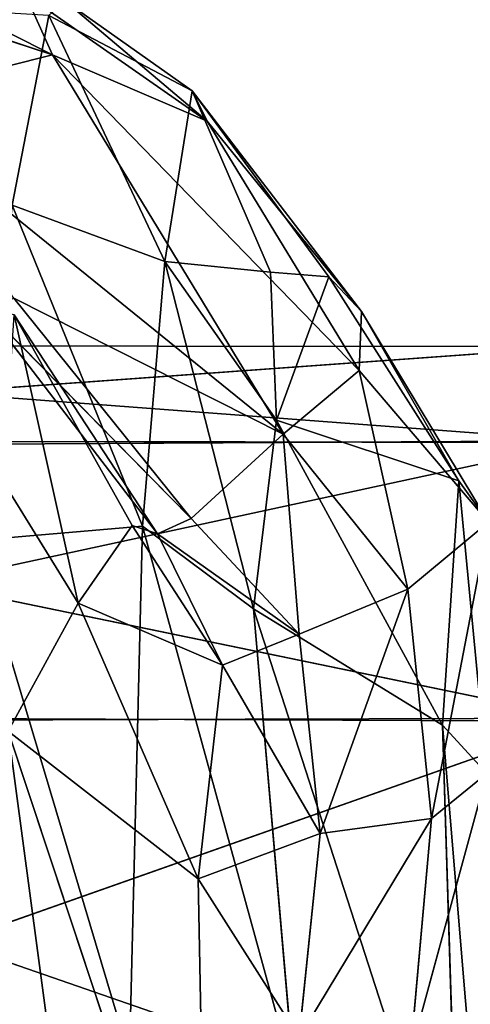
# Model space of a CAD drawing. Extents: x -330 to 332, y -342 to 336.
# Drawn here: x 19 to 23, y -286 to -277 of the extents above; entities that cross this region are included whole.
import ezdxf

# ---------------------------------------------------------------- set-up
doc = ezdxf.new("R2010")
doc.units = 0
doc.layers.get('0').update_dxf_attribs({"color": 13, "linetype": 'CONTINUOUS'})

# ---------------------------------------------------------------- blocks, each defined once
blk = doc.blocks.new('GROUP_5')
for p, q in [((35.2442, 49.6404, 18.8442), (47.0954, 50.4929, 25.2171)), ((47.0954, 50.4929, 25.2171), (35.6331, 50.5016, 25.3035)), ((35.6331, 50.5016, 25.3035), (47.0954, 49.6402, 31.753)), ((47.0953, 49.6248, 18.684), (35.2442, 49.6404, 18.8442)), ((35.2442, 49.5731, 31.8992), (47.0954, 49.6402, 31.753)), ((47.0955, 47.125, 37.8444), (35.2442, 49.5731, 31.8992)), ((35.6331, 47.1473, 12.6695), (47.0953, 49.6248, 18.684)), ((47.0954, 47.0964, 12.5988), (35.6331, 47.1473, 12.6695)), ((35.232, 42.9181, 7.2206), (47.0954, 47.0964, 12.5988)), ((47.0955, 47.125, 37.8444), (35.6334, 47.0896, 37.9232)), ((35.6334, 47.0896, 37.9232), (47.0955, 43.1193, 43.0777))]:
    blk.add_line(p, q)
mesh = blk.add_polyface()
corners = [(35.2442, 49.5731, 31.8992), (47.0954, 49.6402, 31.753), (35.6331, 50.5016, 25.3035)]
mesh.append_faces([[corners[k] for k in face] for face in [(0, 1, 2)]])
mesh = blk.add_polyface()
corners = [(35.6331, 50.5016, 25.3035), (47.0954, 50.4929, 25.2171), (35.2442, 49.6404, 18.8442)]
mesh.append_faces([[corners[k] for k in face] for face in [(0, 1, 2)]])
mesh = blk.add_polyface()
corners = [(47.0954, 50.4929, 25.2171), (47.0953, 49.6248, 18.684), (35.2442, 49.6404, 18.8442)]
mesh.append_faces([[corners[k] for k in face] for face in [(0, 1, 2)]])
mesh = blk.add_polyface()
corners = [(47.0954, 49.6402, 31.753), (47.0954, 50.4929, 25.2171), (35.6331, 50.5016, 25.3035)]
mesh.append_faces([[corners[k] for k in face] for face in [(0, 1, 2)]])
mesh = blk.add_polyface()
corners = [(35.2442, 49.6404, 18.8442), (47.0953, 49.6248, 18.684), (35.6331, 47.1473, 12.6695)]
mesh.append_faces([[corners[k] for k in face] for face in [(0, 1, 2)]])
mesh = blk.add_polyface()
corners = [(47.0955, 47.125, 37.8444), (47.0954, 49.6402, 31.753), (35.2442, 49.5731, 31.8992)]
mesh.append_faces([[corners[k] for k in face] for face in [(0, 1, 2)]])
mesh = blk.add_polyface()
corners = [(35.6334, 47.0896, 37.9232), (47.0955, 47.125, 37.8444), (35.2442, 49.5731, 31.8992)]
mesh.append_faces([[corners[k] for k in face] for face in [(0, 1, 2)]])
mesh = blk.add_polyface()
corners = [(47.0953, 49.6248, 18.684), (47.0954, 47.0964, 12.5988), (35.6331, 47.1473, 12.6695)]
mesh.append_faces([[corners[k] for k in face] for face in [(0, 1, 2)]])
mesh = blk.add_polyface()
corners = [(35.6331, 47.1473, 12.6695), (47.0954, 47.0964, 12.5988), (35.232, 42.9181, 7.2206)]
mesh.append_faces([[corners[k] for k in face] for face in [(0, 1, 2)]])
mesh = blk.add_polyface()
corners = [(47.0954, 47.0964, 12.5988), (47.0958, 43.0775, 7.3731), (35.232, 42.9181, 7.2206)]
mesh.append_faces([[corners[k] for k in face] for face in [(0, 1, 2)]])
mesh = blk.add_polyface()
corners = [(35.2442, 42.9879, 43.1711), (47.0955, 43.1193, 43.0777), (35.6334, 47.0896, 37.9232)]
mesh.append_faces([[corners[k] for k in face] for face in [(0, 1, 2)]])
mesh = blk.add_polyface()
corners = [(47.0955, 43.1193, 43.0777), (47.0955, 47.125, 37.8444), (35.6334, 47.0896, 37.9232)]
mesh.append_faces([[corners[k] for k in face] for face in [(0, 1, 2)]])
blk = doc.blocks.new('GROUP_4')
for p, q in [((37.7841, 64.9348, 6.6165), (31.9203, 66.8577, 5.2011)), ((34.2705, 66.7056, 7.3247), (37.7841, 64.9348, 6.6165)), ((37.7841, 64.9348, 6.6165), (37.5375, 65.4883, 7.6663)), ((37.5375, 65.4883, 7.6663), (39.1864, 64.3322, 8.2293)), ((39.0519, 64.6067, 13.0674), (37.8968, 65.4241, 10.6862)), ((37.8968, 65.4241, 10.6862), (39.1864, 64.3322, 8.2293)), ((37.4187, 63.5727, 18.939), (37.7507, 65.2906, 13.4716)), ((38.8016, 63.06, 18.6574), (37.7507, 65.2906, 13.4716)), ((37.7507, 65.2906, 13.4716), (39.0519, 64.6067, 13.0674)), ((36.136, 64.52, 5.8756), (37.7841, 64.9348, 6.6165)), ((37.7841, 64.9348, 6.6165), (40.5663, 62.0713, 8.074)), ((39.1864, 64.3322, 8.2293), (37.7841, 64.9348, 6.6165)), ((37.7841, 64.9348, 6.6165), (39.875, 61.4944, 7.6417)), ((38.8016, 63.06, 18.6574), (39.0519, 64.6067, 13.0674)), ((39.1864, 64.3322, 8.2293), (39.0519, 64.6067, 13.0674)), ((39.0519, 64.6067, 13.0674), (40.5865, 62.6064, 8.9744)), ((39.761, 62.9645, 15.6942), (39.0519, 64.6067, 13.0674)), ((39.0519, 64.6067, 13.0674), (40.2912, 62.9226, 12.2523)), ((39.875, 61.4944, 7.6417), (36.136, 64.52, 5.8756)), ((40.5663, 62.0713, 8.074), (39.1864, 64.3322, 8.2293)), ((39.1864, 64.3322, 8.2293), (40.5865, 62.6064, 8.9744)), ((37.4187, 63.5727, 18.939), (38.8016, 63.06, 18.6574)), ((38.5995, 60.6617, 22.6923), (37.4187, 63.5727, 18.939)), ((38.8016, 63.06, 18.6574), (38.5995, 60.6617, 22.6923)), ((38.8016, 63.06, 18.6574), (39.8163, 61.6234, 18.9256)), ((39.761, 62.9645, 15.6942), (38.8016, 63.06, 18.6574)), ((38.8016, 63.06, 18.6574), (39.6059, 59.9117, 22.1229)), ((39.761, 62.9645, 15.6942), (39.8163, 61.6234, 18.9256)), ((40.2912, 62.9226, 12.2523), (39.761, 62.9645, 15.6942)), ((39.8163, 61.6234, 18.9256), (40.2912, 62.9226, 12.2523)), ((40.2912, 62.9226, 12.2523), (41.4682, 61.0739, 13.4833)), ((40.5865, 62.6064, 8.9744), (40.2912, 62.9226, 12.2523)), ((39.0411, 60.7318, 8.1216), (37.4342, 62.7298, 7.0456)), ((37.4342, 62.7298, 7.0456), (39.875, 61.4944, 7.6417)), ((37.1697, 62.6303, 8.1578), (38.7376, 60.5912, 9.1999)), ((37.1697, 62.6303, 8.1578), (39.0411, 60.7318, 8.1216)), ((37.4358, 62.5777, 12.8361), (38.0177, 59.965, 17.8426)), ((38.5079, 60.6681, 12.9307), (37.4358, 62.5777, 12.8361)), ((37.4358, 62.5777, 12.8361), (38.7376, 60.5912, 9.1999)), ((40.5865, 62.6064, 8.9744), (40.5663, 62.0713, 8.074)), ((40.5865, 62.6064, 8.9744), (41.4682, 61.0739, 13.4833)), ((41.7374, 60.697, 11.4423), (40.5865, 62.6064, 8.9744)), ((39.875, 61.4944, 7.6417), (40.5663, 62.0713, 8.074)), ((40.5663, 62.0713, 8.074), (41.0059, 60.0898, 10.346)), ((40.5663, 62.0713, 8.074), (41.7374, 60.697, 11.4423)), ((39.6059, 59.9117, 22.1229), (39.8163, 61.6234, 18.9256)), ((41.3203, 58.8566, 19.4977), (39.8163, 61.6234, 18.9256)), ((39.8163, 61.6234, 18.9256), (41.4682, 61.0739, 13.4833)), ((39.0411, 60.7318, 8.1216), (39.875, 61.4944, 7.6417)), ((41.0059, 60.0898, 10.346), (39.875, 61.4944, 7.6417)), ((39.875, 61.4944, 7.6417), (40.022, 59.6811, 10.295)), ((38.0177, 59.965, 17.8426), (37.3392, 61.0609, 17.8259)), ((41.4682, 61.0739, 13.4833), (41.3203, 58.8566, 19.4977)), ((41.7374, 60.697, 11.4423), (41.4682, 61.0739, 13.4833)), ((41.4682, 61.0739, 13.4833), (41.7219, 58.4186, 17.9999)), ((38.7376, 60.5912, 9.1999), (39.0411, 60.7318, 8.1216)), ((40.022, 59.6811, 10.295), (39.0411, 60.7318, 8.1216)), ((41.7374, 60.697, 11.4423), (41.0059, 60.0898, 10.346)), ((41.2209, 58.0115, 16.7861), (41.7374, 60.697, 11.4423)), ((37.083, 60.531, 23.7409), (38.5995, 60.6617, 22.6923)), ((38.0177, 59.965, 17.8426), (38.5079, 60.6681, 12.9307)), ((38.5995, 60.6617, 22.6923), (38.4819, 55.8509, 28.0895)), ((38.5079, 60.6681, 12.9307), (39.3275, 59.4006, 13.6758)), ((38.7376, 60.5912, 9.1999), (38.5079, 60.6681, 12.9307)), ((39.6059, 59.9117, 22.1229), (38.5995, 60.6617, 22.6923)), ((38.5995, 60.6617, 22.6923), (39.9771, 55.653, 26.5834)), ((37.083, 60.531, 23.7409), (38.4819, 55.8509, 28.0895)), ((40.022, 59.6811, 10.295), (38.7376, 60.5912, 9.1999)), ((39.3275, 59.4006, 13.6758), (38.7376, 60.5912, 9.1999)), ((40.022, 59.6811, 10.295), (41.0059, 60.0898, 10.346)), ((40.2113, 57.8758, 16.2506), (41.0059, 60.0898, 10.346)), ((41.0059, 60.0898, 10.346), (41.2209, 58.0115, 16.7861)), ((37.3808, 58.8044, 21.3353), (38.0177, 59.965, 17.8426)), ((39.3275, 59.4006, 13.6758), (38.0177, 59.965, 17.8426)), ((38.0177, 59.965, 17.8426), (39.1059, 57.4645, 18.8982)), ((39.6059, 59.9117, 22.1229), (39.9771, 55.653, 26.5834)), ((41.3203, 58.8566, 19.4977), (39.6059, 59.9117, 22.1229)), ((39.6059, 59.9117, 22.1229), (41.4681, 54.1506, 25.4215)), ((40.022, 59.6811, 10.295), (39.3275, 59.4006, 13.6758)), ((40.2113, 57.8758, 16.2506), (40.022, 59.6811, 10.295)), ((39.1059, 57.4645, 18.8982), (39.3275, 59.4006, 13.6758)), ((39.3275, 59.4006, 13.6758), (40.2113, 57.8758, 16.2506)), ((41.7219, 58.4186, 17.9999), (41.3203, 58.8566, 19.4977)), ((41.3203, 58.8566, 19.4977), (41.7379, 53.8608, 24.3156)), ((41.4681, 54.1506, 25.4215), (41.3203, 58.8566, 19.4977)), ((37.3808, 58.8044, 21.3353), (39.1059, 57.4645, 18.8982)), ((39.1842, 53.3744, 24.1699), (37.3808, 58.8044, 21.3353)), ((37.3808, 58.8044, 21.3353), (38.1159, 53.312, 26.4122)), ((41.0299, 55.8781, 20.3671), (41.7219, 58.4186, 17.9999)), ((41.2209, 58.0115, 16.7861), (41.7219, 58.4186, 17.9999)), ((41.2209, 58.0115, 16.7861), (40.0204, 56.0257, 19.6735)), ((41.2209, 58.0115, 16.7861), (40.2113, 57.8758, 16.2506)), ((41.0299, 55.8781, 20.3671), (41.2209, 58.0115, 16.7861)), ((40.2113, 57.8758, 16.2506), (39.1059, 57.4645, 18.8982)), ((40.0204, 56.0257, 19.6735), (40.2113, 57.8758, 16.2506)), ((39.1842, 53.3744, 24.1699), (39.1059, 57.4645, 18.8982)), ((39.1059, 57.4645, 18.8982), (40.0204, 56.0257, 19.6735))]:
    blk.add_line(p, q)
mesh = blk.add_polyface()
corners = [(34.2705, 66.7056, 7.3247), (37.7841, 64.9348, 6.6165), (31.9203, 66.8577, 5.2011)]
mesh.append_faces([[corners[k] for k in face] for face in [(0, 1, 2)]])
mesh = blk.add_polyface()
corners = [(37.7841, 64.9348, 6.6165), (36.136, 64.52, 5.8756), (31.9203, 66.8577, 5.2011)]
mesh.append_faces([[corners[k] for k in face] for face in [(0, 1, 2)]])
mesh = blk.add_polyface()
corners = [(37.5375, 65.4883, 7.6663), (37.7841, 64.9348, 6.6165), (34.2705, 66.7056, 7.3247)]
mesh.append_faces([[corners[k] for k in face] for face in [(0, 1, 2)]])
mesh = blk.add_polyface()
corners = [(39.1864, 64.3322, 8.2293), (37.7841, 64.9348, 6.6165), (37.5375, 65.4883, 7.6663)]
mesh.append_faces([[corners[k] for k in face] for face in [(0, 1, 2)]])
mesh = blk.add_polyface()
corners = [(37.8968, 65.4241, 10.6862), (39.1864, 64.3322, 8.2293), (37.5375, 65.4883, 7.6663)]
mesh.append_faces([[corners[k] for k in face] for face in [(0, 1, 2)]])
mesh = blk.add_polyface()
corners = [(37.7507, 65.2906, 13.4716), (39.0519, 64.6067, 13.0674), (37.8968, 65.4241, 10.6862)]
mesh.append_faces([[corners[k] for k in face] for face in [(0, 1, 2)]])
mesh = blk.add_polyface()
corners = [(39.0519, 64.6067, 13.0674), (39.1864, 64.3322, 8.2293), (37.8968, 65.4241, 10.6862)]
mesh.append_faces([[corners[k] for k in face] for face in [(0, 1, 2)]])
mesh = blk.add_polyface()
corners = [(37.4187, 63.5727, 18.939), (37.7507, 65.2906, 13.4716), (35.6642, 65.414, 14.8504)]
mesh.append_faces([[corners[k] for k in face] for face in [(0, 1, 2)]])
mesh = blk.add_polyface()
corners = [(37.4187, 63.5727, 18.939), (38.8016, 63.06, 18.6574), (37.7507, 65.2906, 13.4716)]
mesh.append_faces([[corners[k] for k in face] for face in [(0, 1, 2)]])
mesh = blk.add_polyface()
corners = [(38.8016, 63.06, 18.6574), (39.0519, 64.6067, 13.0674), (37.7507, 65.2906, 13.4716)]
mesh.append_faces([[corners[k] for k in face] for face in [(0, 1, 2)]])
mesh = blk.add_polyface()
corners = [(39.875, 61.4944, 7.6417), (36.136, 64.52, 5.8756), (37.7841, 64.9348, 6.6165)]
mesh.append_faces([[corners[k] for k in face] for face in [(0, 1, 2)]])
mesh = blk.add_polyface()
corners = [(40.5663, 62.0713, 8.074), (39.875, 61.4944, 7.6417), (37.7841, 64.9348, 6.6165)]
mesh.append_faces([[corners[k] for k in face] for face in [(0, 1, 2)]])
mesh = blk.add_polyface()
corners = [(37.7841, 64.9348, 6.6165), (39.1864, 64.3322, 8.2293), (40.5663, 62.0713, 8.074)]
mesh.append_faces([[corners[k] for k in face] for face in [(0, 1, 2)]])
mesh = blk.add_polyface()
corners = [(39.0519, 64.6067, 13.0674), (38.8016, 63.06, 18.6574), (39.761, 62.9645, 15.6942)]
mesh.append_faces([[corners[k] for k in face] for face in [(0, 1, 2)]])
mesh = blk.add_polyface()
corners = [(39.0519, 64.6067, 13.0674), (40.5865, 62.6064, 8.9744), (39.1864, 64.3322, 8.2293)]
mesh.append_faces([[corners[k] for k in face] for face in [(0, 1, 2)]])
mesh = blk.add_polyface()
corners = [(39.0519, 64.6067, 13.0674), (40.2912, 62.9226, 12.2523), (40.5865, 62.6064, 8.9744)]
mesh.append_faces([[corners[k] for k in face] for face in [(0, 1, 2)]])
mesh = blk.add_polyface()
corners = [(39.0519, 64.6067, 13.0674), (39.761, 62.9645, 15.6942), (40.2912, 62.9226, 12.2523)]
mesh.append_faces([[corners[k] for k in face] for face in [(0, 1, 2)]])
mesh = blk.add_polyface()
corners = [(39.875, 61.4944, 7.6417), (37.4342, 62.7298, 7.0456), (36.136, 64.52, 5.8756)]
mesh.append_faces([[corners[k] for k in face] for face in [(0, 1, 2)]])
mesh = blk.add_polyface()
corners = [(39.1864, 64.3322, 8.2293), (40.5865, 62.6064, 8.9744), (40.5663, 62.0713, 8.074)]
mesh.append_faces([[corners[k] for k in face] for face in [(0, 1, 2)]])
mesh = blk.add_polyface()
corners = [(37.083, 60.531, 23.7409), (38.5995, 60.6617, 22.6923), (37.4187, 63.5727, 18.939)]
mesh.append_faces([[corners[k] for k in face] for face in [(0, 1, 2)]])
mesh = blk.add_polyface()
corners = [(38.5995, 60.6617, 22.6923), (38.8016, 63.06, 18.6574), (37.4187, 63.5727, 18.939)]
mesh.append_faces([[corners[k] for k in face] for face in [(0, 1, 2)]])
mesh = blk.add_polyface()
corners = [(38.8016, 63.06, 18.6574), (38.5995, 60.6617, 22.6923), (39.6059, 59.9117, 22.1229)]
mesh.append_faces([[corners[k] for k in face] for face in [(0, 1, 2)]])
mesh = blk.add_polyface()
corners = [(38.8016, 63.06, 18.6574), (39.8163, 61.6234, 18.9256), (39.761, 62.9645, 15.6942)]
mesh.append_faces([[corners[k] for k in face] for face in [(0, 1, 2)]])
mesh = blk.add_polyface()
corners = [(38.8016, 63.06, 18.6574), (39.6059, 59.9117, 22.1229), (39.8163, 61.6234, 18.9256)]
mesh.append_faces([[corners[k] for k in face] for face in [(0, 1, 2)]])
mesh = blk.add_polyface()
corners = [(39.761, 62.9645, 15.6942), (39.8163, 61.6234, 18.9256), (40.2912, 62.9226, 12.2523)]
mesh.append_faces([[corners[k] for k in face] for face in [(0, 1, 2)]])
mesh = blk.add_polyface()
corners = [(40.2912, 62.9226, 12.2523), (39.8163, 61.6234, 18.9256), (41.4682, 61.0739, 13.4833)]
mesh.append_faces([[corners[k] for k in face] for face in [(0, 1, 2)]])
mesh = blk.add_polyface()
corners = [(40.2912, 62.9226, 12.2523), (41.4682, 61.0739, 13.4833), (40.5865, 62.6064, 8.9744)]
mesh.append_faces([[corners[k] for k in face] for face in [(0, 1, 2)]])
mesh = blk.add_polyface()
corners = [(37.4342, 62.7298, 7.0456), (39.0411, 60.7318, 8.1216), (37.1697, 62.6303, 8.1578)]
mesh.append_faces([[corners[k] for k in face] for face in [(0, 1, 2)]])
mesh = blk.add_polyface()
corners = [(39.875, 61.4944, 7.6417), (39.0411, 60.7318, 8.1216), (37.4342, 62.7298, 7.0456)]
mesh.append_faces([[corners[k] for k in face] for face in [(0, 1, 2)]])
mesh = blk.add_polyface()
corners = [(37.1697, 62.6303, 8.1578), (38.7376, 60.5912, 9.1999), (37.4358, 62.5777, 12.8361)]
mesh.append_faces([[corners[k] for k in face] for face in [(0, 1, 2)]])
mesh = blk.add_polyface()
corners = [(37.1697, 62.6303, 8.1578), (39.0411, 60.7318, 8.1216), (38.7376, 60.5912, 9.1999)]
mesh.append_faces([[corners[k] for k in face] for face in [(0, 1, 2)]])
mesh = blk.add_polyface()
corners = [(37.4358, 62.5777, 12.8361), (38.0177, 59.965, 17.8426), (37.3392, 61.0609, 17.8259)]
mesh.append_faces([[corners[k] for k in face] for face in [(0, 1, 2)]])
mesh = blk.add_polyface()
corners = [(37.4358, 62.5777, 12.8361), (38.7376, 60.5912, 9.1999), (38.5079, 60.6681, 12.9307)]
mesh.append_faces([[corners[k] for k in face] for face in [(0, 1, 2)]])
mesh = blk.add_polyface()
corners = [(37.4358, 62.5777, 12.8361), (38.5079, 60.6681, 12.9307), (38.0177, 59.965, 17.8426)]
mesh.append_faces([[corners[k] for k in face] for face in [(0, 1, 2)]])
mesh = blk.add_polyface()
corners = [(40.5865, 62.6064, 8.9744), (41.7374, 60.697, 11.4423), (40.5663, 62.0713, 8.074)]
mesh.append_faces([[corners[k] for k in face] for face in [(0, 1, 2)]])
mesh = blk.add_polyface()
corners = [(40.5865, 62.6064, 8.9744), (41.4682, 61.0739, 13.4833), (41.7374, 60.697, 11.4423)]
mesh.append_faces([[corners[k] for k in face] for face in [(0, 1, 2)]])
mesh = blk.add_polyface()
corners = [(40.5663, 62.0713, 8.074), (41.0059, 60.0898, 10.346), (39.875, 61.4944, 7.6417)]
mesh.append_faces([[corners[k] for k in face] for face in [(0, 1, 2)]])
mesh = blk.add_polyface()
corners = [(40.5663, 62.0713, 8.074), (41.7374, 60.697, 11.4423), (41.0059, 60.0898, 10.346)]
mesh.append_faces([[corners[k] for k in face] for face in [(0, 1, 2)]])
mesh = blk.add_polyface()
corners = [(39.8163, 61.6234, 18.9256), (39.6059, 59.9117, 22.1229), (41.3203, 58.8566, 19.4977)]
mesh.append_faces([[corners[k] for k in face] for face in [(0, 1, 2)]])
mesh = blk.add_polyface()
corners = [(39.8163, 61.6234, 18.9256), (41.3203, 58.8566, 19.4977), (41.4682, 61.0739, 13.4833)]
mesh.append_faces([[corners[k] for k in face] for face in [(0, 1, 2)]])
mesh = blk.add_polyface()
corners = [(40.022, 59.6811, 10.295), (39.0411, 60.7318, 8.1216), (39.875, 61.4944, 7.6417)]
mesh.append_faces([[corners[k] for k in face] for face in [(0, 1, 2)]])
mesh = blk.add_polyface()
corners = [(41.0059, 60.0898, 10.346), (40.022, 59.6811, 10.295), (39.875, 61.4944, 7.6417)]
mesh.append_faces([[corners[k] for k in face] for face in [(0, 1, 2)]])
mesh = blk.add_polyface()
corners = [(37.3392, 61.0609, 17.8259), (38.0177, 59.965, 17.8426), (37.3808, 58.8044, 21.3353)]
mesh.append_faces([[corners[k] for k in face] for face in [(0, 1, 2)]])
mesh = blk.add_polyface()
corners = [(41.4682, 61.0739, 13.4833), (41.3203, 58.8566, 19.4977), (41.7219, 58.4186, 17.9999)]
mesh.append_faces([[corners[k] for k in face] for face in [(0, 1, 2)]])
mesh = blk.add_polyface()
corners = [(41.4682, 61.0739, 13.4833), (41.7219, 58.4186, 17.9999), (41.7374, 60.697, 11.4423)]
mesh.append_faces([[corners[k] for k in face] for face in [(0, 1, 2)]])
mesh = blk.add_polyface()
corners = [(40.022, 59.6811, 10.295), (38.7376, 60.5912, 9.1999), (39.0411, 60.7318, 8.1216)]
mesh.append_faces([[corners[k] for k in face] for face in [(0, 1, 2)]])
mesh = blk.add_polyface()
corners = [(41.7374, 60.697, 11.4423), (41.2209, 58.0115, 16.7861), (41.0059, 60.0898, 10.346)]
mesh.append_faces([[corners[k] for k in face] for face in [(0, 1, 2)]])
mesh = blk.add_polyface()
corners = [(41.7374, 60.697, 11.4423), (41.7219, 58.4186, 17.9999), (41.2209, 58.0115, 16.7861)]
mesh.append_faces([[corners[k] for k in face] for face in [(0, 1, 2)]])
mesh = blk.add_polyface()
corners = [(38.4819, 55.8509, 28.0895), (38.5995, 60.6617, 22.6923), (37.083, 60.531, 23.7409)]
mesh.append_faces([[corners[k] for k in face] for face in [(0, 1, 2)]])
mesh = blk.add_polyface()
corners = [(38.5079, 60.6681, 12.9307), (39.3275, 59.4006, 13.6758), (38.0177, 59.965, 17.8426)]
mesh.append_faces([[corners[k] for k in face] for face in [(0, 1, 2)]])
mesh = blk.add_polyface()
corners = [(38.5995, 60.6617, 22.6923), (38.4819, 55.8509, 28.0895), (39.9771, 55.653, 26.5834)]
mesh.append_faces([[corners[k] for k in face] for face in [(0, 1, 2)]])
mesh = blk.add_polyface()
corners = [(38.5079, 60.6681, 12.9307), (38.7376, 60.5912, 9.1999), (39.3275, 59.4006, 13.6758)]
mesh.append_faces([[corners[k] for k in face] for face in [(0, 1, 2)]])
mesh = blk.add_polyface()
corners = [(38.5995, 60.6617, 22.6923), (39.9771, 55.653, 26.5834), (39.6059, 59.9117, 22.1229)]
mesh.append_faces([[corners[k] for k in face] for face in [(0, 1, 2)]])
mesh = blk.add_polyface()
corners = [(37.0146, 54.2253, 30.2357), (38.4819, 55.8509, 28.0895), (37.083, 60.531, 23.7409)]
mesh.append_faces([[corners[k] for k in face] for face in [(0, 1, 2)]])
mesh = blk.add_polyface()
corners = [(39.3275, 59.4006, 13.6758), (38.7376, 60.5912, 9.1999), (40.022, 59.6811, 10.295)]
mesh.append_faces([[corners[k] for k in face] for face in [(0, 1, 2)]])
mesh = blk.add_polyface()
corners = [(40.2113, 57.8758, 16.2506), (40.022, 59.6811, 10.295), (41.0059, 60.0898, 10.346)]
mesh.append_faces([[corners[k] for k in face] for face in [(0, 1, 2)]])
mesh = blk.add_polyface()
corners = [(41.2209, 58.0115, 16.7861), (40.2113, 57.8758, 16.2506), (41.0059, 60.0898, 10.346)]
mesh.append_faces([[corners[k] for k in face] for face in [(0, 1, 2)]])
mesh = blk.add_polyface()
corners = [(38.0177, 59.965, 17.8426), (39.1059, 57.4645, 18.8982), (37.3808, 58.8044, 21.3353)]
mesh.append_faces([[corners[k] for k in face] for face in [(0, 1, 2)]])
mesh = blk.add_polyface()
corners = [(38.0177, 59.965, 17.8426), (39.3275, 59.4006, 13.6758), (39.1059, 57.4645, 18.8982)]
mesh.append_faces([[corners[k] for k in face] for face in [(0, 1, 2)]])
mesh = blk.add_polyface()
corners = [(39.6059, 59.9117, 22.1229), (41.4681, 54.1506, 25.4215), (41.3203, 58.8566, 19.4977)]
mesh.append_faces([[corners[k] for k in face] for face in [(0, 1, 2)]])
mesh = blk.add_polyface()
corners = [(39.6059, 59.9117, 22.1229), (39.9771, 55.653, 26.5834), (41.4681, 54.1506, 25.4215)]
mesh.append_faces([[corners[k] for k in face] for face in [(0, 1, 2)]])
mesh = blk.add_polyface()
corners = [(40.2113, 57.8758, 16.2506), (39.3275, 59.4006, 13.6758), (40.022, 59.6811, 10.295)]
mesh.append_faces([[corners[k] for k in face] for face in [(0, 1, 2)]])
mesh = blk.add_polyface()
corners = [(39.1059, 57.4645, 18.8982), (39.3275, 59.4006, 13.6758), (40.2113, 57.8758, 16.2506)]
mesh.append_faces([[corners[k] for k in face] for face in [(0, 1, 2)]])
mesh = blk.add_polyface()
corners = [(41.3203, 58.8566, 19.4977), (41.7379, 53.8608, 24.3156), (41.7219, 58.4186, 17.9999)]
mesh.append_faces([[corners[k] for k in face] for face in [(0, 1, 2)]])
mesh = blk.add_polyface()
corners = [(41.3203, 58.8566, 19.4977), (41.4681, 54.1506, 25.4215), (41.7379, 53.8608, 24.3156)]
mesh.append_faces([[corners[k] for k in face] for face in [(0, 1, 2)]])
mesh = blk.add_polyface()
corners = [(37.1275, 52.6589, 28.1197), (37.3808, 58.8044, 21.3353), (38.1159, 53.312, 26.4122)]
mesh.append_faces([[corners[k] for k in face] for face in [(0, 1, 2)]])
mesh = blk.add_polyface()
corners = [(37.3808, 58.8044, 21.3353), (39.1059, 57.4645, 18.8982), (39.1842, 53.3744, 24.1699)]
mesh.append_faces([[corners[k] for k in face] for face in [(0, 1, 2)]])
mesh = blk.add_polyface()
corners = [(37.3808, 58.8044, 21.3353), (39.1842, 53.3744, 24.1699), (38.1159, 53.312, 26.4122)]
mesh.append_faces([[corners[k] for k in face] for face in [(0, 1, 2)]])
mesh = blk.add_polyface()
corners = [(41.7219, 58.4186, 17.9999), (41.7379, 53.8608, 24.3156), (41.0299, 55.8781, 20.3671)]
mesh.append_faces([[corners[k] for k in face] for face in [(0, 1, 2)]])
mesh = blk.add_polyface()
corners = [(41.7219, 58.4186, 17.9999), (41.0299, 55.8781, 20.3671), (41.2209, 58.0115, 16.7861)]
mesh.append_faces([[corners[k] for k in face] for face in [(0, 1, 2)]])
mesh = blk.add_polyface()
corners = [(40.0204, 56.0257, 19.6735), (40.2113, 57.8758, 16.2506), (41.2209, 58.0115, 16.7861)]
mesh.append_faces([[corners[k] for k in face] for face in [(0, 1, 2)]])
mesh = blk.add_polyface()
corners = [(41.0299, 55.8781, 20.3671), (40.0204, 56.0257, 19.6735), (41.2209, 58.0115, 16.7861)]
mesh.append_faces([[corners[k] for k in face] for face in [(0, 1, 2)]])
mesh = blk.add_polyface()
corners = [(40.2113, 57.8758, 16.2506), (40.0204, 56.0257, 19.6735), (39.1059, 57.4645, 18.8982)]
mesh.append_faces([[corners[k] for k in face] for face in [(0, 1, 2)]])
mesh = blk.add_polyface()
corners = [(39.1842, 53.3744, 24.1699), (39.1059, 57.4645, 18.8982), (40.0204, 56.0257, 19.6735)]
mesh.append_faces([[corners[k] for k in face] for face in [(0, 1, 2)]])
blk = doc.blocks.new('COMPONENT_1')
at = {"color": 9}
blk.add_blockref('GROUP_4', (4.5329, 0, 22.4481), dxfattribs=at)
at = {"color": 250}
blk.add_blockref('GROUP_5', (0, 11.7963), dxfattribs=at)

msp = doc.modelspace()

# ---------------------------------------------------------------- block references
at = {"color": 250}
msp.add_blockref('COMPONENT_1', (-23.4375, -342.0512, -0.0544), dxfattribs=at)

doc.saveas('drawing.dxf')
